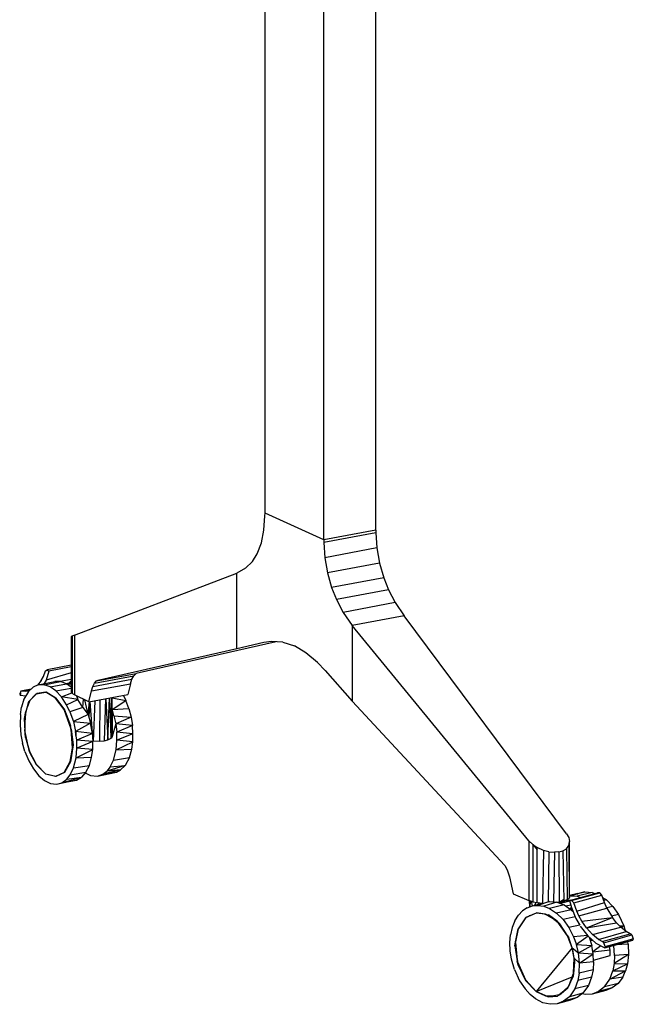
# Model space of a CAD drawing. Extents: x -263 to -71, y -8 to 69.
# Drawn here: x -135 to -119, y -7 to 18 of the extents above; entities that cross this region are included whole.
import ezdxf

# ---------------------------------------------------------------- set-up
doc = ezdxf.new("R2010")
doc.units = 0
doc.header["$LTSCALE"] = 96
doc.header["$MEASUREMENT"] = 0
doc.layers.add('MAIN_SYMBOL', color=7, linetype='Continuous')

# ---------------------------------------------------------------- blocks, each defined once
blk = doc.blocks.new('SYM096')
at = {"layer": 'MAIN_SYMBOL', "color": 30, "linetype": 'Continuous'}
for p, q in [((25.635, -38.063, 118.33), (25.635, -22.555, 123.043)), ((28.448, -38.491, 119.739), (28.448, -23.15, 124.401)), ((27.128, -38.738, 120.551), (27.128, -23.23, 125.264)), ((25.609, -38.491, 118.158), (25.634, -38.131, 118.308)), ((25.634, -38.131, 118.308), (25.635, -38.063, 118.33)), ((27.128, -38.738, 120.551), (25.635, -38.063, 118.33)), ((25.544, -38.816, 117.954), (25.609, -38.491, 118.158)), ((28.448, -38.491, 119.739), (27.128, -38.738, 120.551)), ((28.449, -38.56, 119.719), (27.128, -38.807, 120.531)), ((28.448, -38.491, 119.739), (28.449, -38.56, 119.719)), ((28.449, -38.56, 119.719), (28.474, -38.942, 119.643)), ((25.437, -39.094, 117.695), (25.544, -38.816, 117.954)), ((27.128, -38.738, 120.551), (27.128, -38.807, 120.531)), ((27.128, -38.807, 120.531), (27.154, -39.189, 120.456)), ((28.474, -38.942, 119.643), (27.154, -39.189, 120.456)), ((28.474, -38.942, 119.643), (28.539, -39.326, 119.632)), ((25.315, -39.286, 117.44), (25.437, -39.094, 117.695)), ((27.154, -39.189, 120.456), (27.219, -39.573, 120.445)), ((25.143, -39.457, 117.107), (25.315, -39.286, 117.44)), ((28.539, -39.326, 119.632), (27.219, -39.573, 120.445)), ((28.539, -39.326, 119.632), (28.646, -39.701, 119.692)), ((20.799, -41.152, 109.111), (24.916, -39.583, 116.7)), ((25.143, -39.457, 117.107), (24.916, -39.583, 116.7)), ((24.916, -41.499, 116.117), (24.916, -39.583, 116.7)), ((27.219, -39.573, 120.445), (27.326, -39.948, 120.505)), ((28.646, -39.701, 119.692), (27.326, -39.948, 120.505)), ((28.646, -39.701, 119.692), (28.768, -40.002, 119.798)), ((27.326, -39.948, 120.505), (27.447, -40.249, 120.611)), ((28.768, -40.002, 119.798), (27.447, -40.249, 120.611)), ((28.768, -40.002, 119.798), (28.94, -40.33, 119.979)), ((27.447, -40.249, 120.611), (27.62, -40.577, 120.792)), ((28.94, -40.33, 119.979), (27.62, -40.577, 120.792)), ((28.94, -40.33, 119.979), (29.167, -40.661, 120.248)), ((27.62, -40.577, 120.792), (27.847, -40.908, 121.06)), ((29.167, -40.661, 120.248), (27.847, -40.908, 121.06)), ((33.284, -46.188, 125.68), (29.167, -40.661, 120.248)), ((32.332, -46.366, 126.266), (27.847, -40.908, 121.06)), ((27.847, -40.908, 121.06), (27.847, -42.824, 120.478)), ((20.742, -41.177, 108.968), (20.719, -41.194, 108.817)), ((20.719, -41.194, 108.817), (20.719, -42.59, 108.393)), ((20.799, -41.152, 109.111), (20.742, -41.177, 108.968)), ((20.742, -41.177, 108.968), (20.742, -42.63, 108.526)), ((20.799, -41.152, 109.111), (20.799, -42.668, 108.65)), ((25.918, -41.324, 114.797), (22.362, -42.127, 109.109)), ((25.602, -41.343, 117.28), (24.916, -41.499, 116.117)), ((25.796, -41.316, 117.603), (25.602, -41.343, 117.28)), ((26.089, -41.335, 118.074), (25.796, -41.316, 117.603)), ((26.089, -41.335, 118.074), (26.381, -41.428, 118.52)), ((26.674, -41.599, 118.944), (26.381, -41.428, 118.52)), ((24.916, -41.499, 116.117), (21.362, -42.314, 109.732)), ((26.967, -41.845, 119.345), (26.674, -41.599, 118.944)), ((26.967, -41.845, 119.345), (27.161, -42.048, 119.599)), ((21.308, -42.369, 109.62), (22.306, -42.182, 109.006)), ((21.362, -42.314, 109.732), (22.362, -42.127, 109.109)), ((22.258, -42.274, 108.906), (22.306, -42.182, 109.006)), ((22.306, -42.182, 109.006), (22.362, -42.127, 109.109)), ((27.161, -42.048, 119.599), (27.847, -42.824, 120.478)), ((21.232, -42.569, 109.429), (22.222, -42.388, 108.815)), ((21.264, -42.46, 109.518), (22.258, -42.274, 108.906)), ((21.264, -42.46, 109.518), (21.308, -42.369, 109.62)), ((21.308, -42.369, 109.62), (21.362, -42.314, 109.732)), ((22.222, -42.388, 108.815), (22.152, -42.66, 108.626)), ((22.222, -42.388, 108.815), (22.258, -42.274, 108.906)), ((19.833, -42.638, 107.698), (19.676, -42.806, 107.387)), ((20.07, -42.602, 108.071), (19.845, -42.635, 107.699)), ((20.07, -42.602, 108.071), (20.082, -42.601, 108.072)), ((20.318, -42.748, 108.408), (20.082, -42.601, 108.072)), ((20.719, -42.59, 108.393), (20.742, -42.63, 108.526)), ((20.799, -42.668, 108.65), (20.742, -42.63, 108.526)), ((21.167, -42.845, 109.232), (20.799, -42.668, 108.65)), ((21.167, -42.845, 109.232), (21.232, -42.569, 109.429)), ((21.167, -42.845, 109.232), (22.152, -42.66, 108.626)), ((21.232, -42.569, 109.429), (21.264, -42.46, 109.518)), ((19.646, -42.84, 107.349), (19.568, -43.09, 107.136)), ((19.646, -42.84, 107.349), (19.676, -42.806, 107.387)), ((20.318, -42.748, 108.408), (20.331, -42.75, 108.408)), ((20.539, -43.042, 108.656), (20.331, -42.75, 108.408)), ((27.847, -42.824, 120.478), (31.721, -46.999, 125.139)), ((19.53, -43.27, 107.04), (19.568, -43.09, 107.136)), ((20.718, -43.538, 108.78), (20.55, -43.047, 108.655)), ((19.53, -43.27, 107.04), (19.538, -43.546, 106.951)), ((19.56, -43.751, 106.941), (19.538, -43.546, 106.951)), ((20.718, -43.538, 108.78), (20.701, -43.449, 108.764)), ((20.718, -43.538, 108.78), (20.768, -43.936, 108.718)), ((19.56, -43.751, 106.941), (19.654, -44.075, 106.968)), ((20.693, -44.36, 108.493), (20.768, -43.936, 108.718)), ((20.753, -44.017, 108.688), (20.768, -43.936, 108.718)), ((19.668, -44.127, 106.991), (19.654, -44.075, 106.968)), ((19.837, -44.443, 107.155), (19.654, -44.075, 106.968)), ((33.284, -46.188, 125.68), (33.341, -46.287, 125.785)), ((32.426, -46.459, 126.348), (32.332, -46.366, 126.266)), ((32.332, -46.366, 126.266), (32.332, -47.882, 125.805)), ((33.341, -46.287, 125.785), (33.363, -46.386, 125.901)), ((33.347, -46.488, 126.037), (33.363, -46.386, 125.901)), ((33.363, -47.766, 125.481), (33.363, -46.386, 125.901)), ((32.426, -46.459, 126.348), (32.426, -47.912, 125.906)), ((32.426, -46.459, 126.348), (32.544, -46.539, 126.405)), ((32.429, -46.461, 124.12), (32.544, -46.597, 124.276)), ((32.544, -47.935, 125.981), (32.544, -46.539, 126.405)), ((32.698, -46.611, 126.437), (32.544, -46.539, 126.405)), ((32.698, -46.611, 126.437), (32.677, -47.948, 126.025)), ((32.84, -46.648, 126.431), (32.698, -46.611, 126.437)), ((32.84, -46.648, 126.431), (32.819, -47.924, 126.043)), ((32.84, -46.648, 126.431), (32.978, -46.66, 126.394)), ((32.978, -46.66, 126.394), (32.958, -47.918, 126.017)), ((33.092, -46.649, 126.336), (32.978, -46.66, 126.394)), ((33.092, -46.649, 126.336), (33.195, -46.621, 126.263)), ((33.092, -46.649, 126.336), (33.098, -47.924, 125.945)), ((33.195, -46.621, 126.263), (33.284, -46.569, 126.163)), ((33.195, -46.621, 126.263), (33.219, -47.895, 125.848)), ((33.284, -46.569, 126.163), (33.347, -46.488, 126.037)), ((33.284, -46.569, 126.163), (33.3, -47.861, 125.738)), ((33.347, -46.488, 126.037), (33.35, -47.823, 125.611)), ((31.721, -46.999, 125.139), (31.777, -47.102, 125.194)), ((31.777, -47.102, 125.194), (31.839, -47.282, 125.234)), ((31.839, -47.282, 125.234), (31.931, -47.711, 125.244)), ((31.931, -47.711, 125.244), (32.332, -47.882, 125.805)), ((32.426, -47.912, 125.906), (32.332, -47.882, 125.805)), ((32.426, -47.912, 125.906), (32.544, -47.935, 125.981)), ((32.544, -47.935, 125.981), (32.677, -47.948, 126.025)), ((33.098, -47.924, 125.945), (33.056, -47.93, 125.964)), ((33.098, -47.924, 125.945), (33.219, -47.895, 125.848)), ((33.219, -47.895, 125.848), (33.3, -47.861, 125.738)), ((33.3, -47.861, 125.738), (33.35, -47.823, 125.611)), ((33.358, -47.798, 125.53), (33.35, -47.823, 125.611)), ((32.242, -48.32, 126.007), (32.067, -48.594, 125.717)), ((32.511, -48.2, 126.339), (32.253, -48.315, 126.007)), ((32.511, -48.2, 126.339), (32.523, -48.198, 126.339)), ((32.747, -48.229, 126.59), (32.523, -48.198, 126.339)), ((32.747, -48.229, 126.59), (32.828, -48.25, 126.657)), ((33.046, -48.405, 126.865), (32.828, -48.25, 126.657)), ((33.046, -48.405, 126.865), (33.117, -48.476, 126.906)), ((32.057, -48.602, 125.719), (31.993, -48.934, 125.532)), ((33.313, -48.78, 127.043), (33.117, -48.476, 126.906)), ((31.977, -49.036, 125.499), (31.993, -48.934, 125.532)), ((33.313, -48.78, 127.043), (33.346, -48.827, 127.051)), ((31.977, -49.036, 125.499), (32.033, -49.414, 125.43)), ((32.06, -49.518, 125.443), (32.033, -49.414, 125.43)), ((33.475, -49.344, 127.05), (33.489, -49.446, 127.02)), ((32.06, -49.518, 125.443), (32.249, -49.903, 125.519)), ((33.464, -49.718, 126.924), (33.489, -49.446, 127.02)), ((33.339, -50.066, 126.681), (33.451, -49.808, 126.868)), ((33.464, -49.718, 126.924), (33.451, -49.808, 126.868)), ((33.11, -50.278, 126.365), (33.32, -50.098, 126.636)), ((33.339, -50.066, 126.681), (33.32, -50.098, 126.636)), ((32.821, -50.327, 126.033), (32.518, -50.188, 125.728)), ((32.821, -50.327, 126.033), (32.754, -50.304, 125.952)), ((32.821, -50.327, 126.033), (33.053, -50.31, 126.279)), ((33.11, -50.278, 126.365), (33.053, -50.31, 126.279))]:
    blk.add_line(p, q, dxfattribs=at)
at = {"layer": 'MAIN_SYMBOL', "color": 47, "linetype": 'Continuous'}
for p, q in [((20.719, -41.917, 107.221), (20.108, -42.037, 107.615)), ((20.011, -42.2, 107.416), (20.063, -42.059, 107.54)), ((20.063, -42.059, 107.54), (20.108, -42.037, 107.615)), ((20.122, -42.047, 107.502), (20.063, -42.059, 107.54)), ((20.153, -42.07, 107.673), (20.081, -42.292, 107.496)), ((20.719, -42.107, 107.151), (20.081, -42.292, 107.496)), ((20.108, -42.037, 107.615), (20.153, -42.07, 107.673)), ((20.719, -41.957, 107.301), (20.153, -42.07, 107.673)), ((19.883, -42.414, 107.842), (19.751, -42.473, 107.621)), ((19.959, -42.304, 107.305), (19.865, -42.422, 107.125)), ((19.883, -42.414, 107.842), (20.303, -42.33, 107.598)), ((20.031, -42.412, 108.07), (19.883, -42.414, 107.842)), ((19.959, -42.304, 107.305), (20.011, -42.2, 107.416)), ((20.031, -42.412, 108.07), (20.448, -42.333, 107.819)), ((20.18, -42.461, 108.283), (20.031, -42.412, 108.07)), ((20.081, -42.292, 107.496), (20.034, -42.384, 107.396)), ((20.18, -42.461, 108.283), (20.601, -42.388, 108.037)), ((20.448, -42.333, 107.819), (20.303, -42.33, 107.598)), ((20.719, -42.277, 106.907), (20.435, -42.333, 107.092)), ((20.601, -42.388, 108.037), (20.448, -42.333, 107.819)), ((20.579, -42.38, 107.371), (20.719, -42.353, 107.23)), ((20.581, -42.381, 107.491), (20.719, -42.355, 107.435)), ((20.719, -42.476, 108.192), (20.601, -42.388, 108.037)), ((20.611, -42.396, 107.683), (20.719, -42.369, 107.574)), ((20.621, -42.402, 107.729), (20.719, -42.386, 107.679)), ((20.719, -42.315, 106.875), (20.667, -42.363, 106.781)), ((19.443, -42.57, 106.433), (19.411, -42.643, 106.362)), ((19.447, -42.636, 106.338), (19.411, -42.643, 106.362)), ((19.411, -42.643, 106.362), (19.446, -42.638, 106.339)), ((19.411, -42.643, 106.362), (19.424, -42.687, 106.368)), ((19.564, -42.702, 106.579), (19.424, -42.687, 106.368)), ((19.7, -42.52, 106.264), (19.443, -42.57, 106.433)), ((19.443, -42.57, 106.433), (19.478, -42.565, 106.489)), ((19.699, -42.521, 106.345), (19.478, -42.565, 106.489)), ((19.478, -42.565, 106.489), (19.559, -42.571, 106.611)), ((19.631, -42.584, 107.404), (19.52, -42.779, 107.175)), ((19.669, -42.549, 106.537), (19.559, -42.571, 106.611)), ((19.559, -42.571, 106.611), (19.663, -42.555, 106.775)), ((19.751, -42.473, 107.621), (19.631, -42.584, 107.404)), ((19.833, -42.638, 107.698), (19.646, -42.84, 107.349)), ((19.845, -42.635, 107.699), (19.676, -42.806, 107.387)), ((19.833, -42.638, 107.698), (20.07, -42.602, 108.071)), ((19.845, -42.635, 107.699), (20.082, -42.601, 108.072)), ((20.318, -42.748, 108.408), (20.07, -42.602, 108.071)), ((20.331, -42.75, 108.408), (20.082, -42.601, 108.072)), ((20.331, -42.568, 108.482), (20.18, -42.461, 108.283)), ((20.331, -42.568, 108.482), (20.719, -42.501, 108.245)), ((20.475, -42.722, 108.655), (20.331, -42.568, 108.482)), ((20.475, -42.722, 108.655), (20.735, -42.618, 108.421)), ((22.043, -42.681, 107.879), (22.107, -42.814, 107.937)), ((19.52, -42.779, 107.175), (19.459, -42.984, 107.019)), ((19.53, -43.27, 107.04), (19.646, -42.84, 107.349)), ((19.604, -42.996, 107.219), (19.676, -42.806, 107.387)), ((20.539, -43.042, 108.656), (20.318, -42.748, 108.408)), ((20.331, -42.75, 108.408), (20.55, -43.047, 108.655)), ((20.602, -42.923, 108.789), (20.475, -42.722, 108.655)), ((20.885, -42.782, 108.535), (20.475, -42.722, 108.655)), ((20.602, -42.923, 108.789), (20.885, -42.782, 108.535)), ((20.687, -43.099, 108.866), (20.602, -42.923, 108.789)), ((20.885, -42.782, 108.535), (20.864, -42.699, 108.452)), ((20.885, -42.782, 108.535), (20.874, -42.704, 108.54)), ((21.015, -42.988, 108.625), (20.885, -42.782, 108.535)), ((21.015, -42.988, 108.625), (21.03, -42.779, 108.7)), ((21.15, -43.17, 108.641), (21.06, -42.793, 108.712)), ((21.15, -43.17, 108.641), (21.181, -42.842, 108.751)), ((21.173, -43.251, 108.624), (21.189, -42.84, 108.753)), ((21.274, -43.853, 108.461), (21.203, -42.838, 108.757)), ((21.316, -42.817, 108.774), (21.274, -43.853, 108.461)), ((21.446, -42.792, 108.755), (21.436, -43.846, 108.438)), ((21.588, -42.766, 108.684), (21.553, -43.83, 108.385)), ((21.595, -42.765, 108.678), (21.649, -43.805, 108.303)), ((21.649, -43.805, 108.303), (21.69, -42.747, 108.566)), ((21.731, -43.766, 108.173), (21.697, -42.745, 108.554)), ((21.731, -43.766, 108.173), (21.747, -42.736, 108.427)), ((21.758, -43.725, 108.039), (21.75, -42.735, 108.411)), ((21.759, -43.043, 108.244), (21.752, -42.735, 108.396)), ((21.759, -43.043, 108.244), (21.754, -42.735, 108.26)), ((21.754, -42.745, 108.078), (22.107, -42.814, 107.937)), ((21.759, -43.043, 108.244), (22.107, -42.814, 107.937)), ((22.18, -43.015, 107.988), (22.107, -42.814, 107.937)), ((19.43, -43.17, 106.917), (19.42, -43.426, 106.825)), ((19.43, -43.17, 106.917), (19.459, -42.984, 107.019)), ((19.543, -43.475, 106.98), (19.565, -43.14, 107.116)), ((20.718, -43.538, 108.78), (20.539, -43.042, 108.656)), ((20.55, -43.047, 108.655), (20.701, -43.449, 108.764)), ((21.015, -42.988, 108.625), (20.687, -43.099, 108.866)), ((20.687, -43.099, 108.866), (20.773, -43.341, 108.924)), ((21.15, -43.17, 108.641), (20.773, -43.341, 108.924)), ((21.015, -42.988, 108.625), (21.15, -43.17, 108.641)), ((21.15, -43.17, 108.641), (21.211, -43.385, 108.67)), ((21.759, -43.043, 108.244), (21.758, -43.725, 108.039)), ((21.759, -43.043, 108.244), (22.18, -43.015, 107.988)), ((21.803, -43.201, 108.267), (21.759, -43.043, 108.244)), ((22.18, -43.015, 107.988), (22.236, -43.232, 108.008)), ((19.42, -43.426, 106.825), (19.444, -43.685, 106.783)), ((19.56, -43.751, 106.941), (19.53, -43.27, 107.04)), ((20.773, -43.341, 108.924), (20.831, -43.601, 108.934)), ((20.773, -43.341, 108.924), (21.211, -43.385, 108.67)), ((21.211, -43.385, 108.67), (20.831, -43.601, 108.934)), ((21.255, -43.644, 108.658), (21.211, -43.385, 108.67)), ((21.846, -43.4, 108.272), (21.758, -43.725, 108.039)), ((21.803, -43.201, 108.267), (22.236, -43.232, 108.008)), ((21.803, -43.201, 108.267), (21.846, -43.4, 108.272)), ((22.236, -43.232, 108.008), (21.846, -43.4, 108.272)), ((21.846, -43.4, 108.272), (21.872, -43.611, 108.247)), ((22.27, -43.443, 107.996), (21.846, -43.4, 108.272)), ((22.27, -43.443, 107.996), (21.872, -43.611, 108.247)), ((22.236, -43.232, 108.008), (22.27, -43.443, 107.996)), ((22.284, -43.653, 107.954), (22.27, -43.443, 107.996)), ((19.444, -43.685, 106.783), (19.485, -43.896, 106.781)), ((19.654, -44.075, 106.968), (19.551, -43.605, 106.953)), ((20.722, -43.602, 108.749), (20.711, -43.518, 108.757)), ((20.753, -44.017, 108.688), (20.718, -43.538, 108.78)), ((20.857, -43.813, 108.909), (20.831, -43.601, 108.934)), ((21.255, -43.644, 108.658), (20.831, -43.601, 108.934)), ((20.834, -43.602, 108.025), (20.834, -43.711, 107.993)), ((20.837, -43.602, 107.989), (20.838, -43.7, 107.956)), ((20.838, -43.7, 107.956), (20.839, -43.602, 107.981)), ((20.847, -43.686, 107.91), (20.838, -43.7, 107.956)), ((21.255, -43.644, 108.658), (20.857, -43.813, 108.909)), ((21.255, -43.644, 108.658), (21.269, -43.854, 108.616)), ((21.878, -43.819, 108.193), (21.872, -43.611, 108.247)), ((22.284, -43.653, 107.954), (21.872, -43.611, 108.247)), ((22.284, -43.653, 107.954), (21.878, -43.819, 108.193)), ((22.278, -43.855, 107.884), (22.284, -43.653, 107.954)), ((19.544, -44.1, 106.809), (19.485, -43.896, 106.781)), ((19.56, -43.751, 106.941), (19.668, -44.127, 106.991)), ((19.601, -43.834, 106.699), (19.586, -43.842, 106.71)), ((19.618, -43.912, 106.705), (19.606, -43.91, 106.712)), ((20.768, -43.936, 108.718), (20.7, -44.364, 108.483)), ((20.863, -44.02, 108.855), (20.857, -43.813, 108.909)), ((21.269, -43.854, 108.616), (20.857, -43.813, 108.909)), ((21.269, -43.854, 108.616), (20.863, -44.02, 108.855)), ((21.263, -44.056, 108.546), (21.269, -43.854, 108.616)), ((21.436, -43.846, 108.438), (21.274, -43.853, 108.461)), ((21.436, -43.846, 108.438), (21.553, -43.83, 108.385)), ((21.553, -43.83, 108.385), (21.649, -43.805, 108.303)), ((21.649, -43.805, 108.303), (21.731, -43.766, 108.173)), ((21.758, -43.725, 108.039), (21.731, -43.766, 108.173)), ((21.858, -44.061, 108.09), (21.878, -43.819, 108.193)), ((21.858, -44.061, 108.09), (22.278, -43.855, 107.884)), ((22.278, -43.855, 107.884), (21.878, -43.819, 108.193)), ((22.252, -44.044, 107.786), (22.278, -43.855, 107.884)), ((19.544, -44.1, 106.809), (19.641, -44.341, 106.886)), ((19.841, -44.437, 107.145), (19.654, -44.075, 106.968)), ((19.837, -44.443, 107.155), (19.668, -44.127, 106.991)), ((20.693, -44.36, 108.493), (20.753, -44.017, 108.688)), ((20.843, -44.262, 108.752), (20.863, -44.02, 108.855)), ((20.843, -44.262, 108.752), (21.263, -44.056, 108.546)), ((21.263, -44.056, 108.546), (20.863, -44.02, 108.855)), ((21.237, -44.245, 108.448), (21.263, -44.056, 108.546)), ((21.793, -44.32, 107.911), (21.858, -44.061, 108.09)), ((21.858, -44.061, 108.09), (22.252, -44.044, 107.786)), ((22.193, -44.258, 107.63), (22.252, -44.044, 107.786)), ((19.641, -44.341, 106.886), (19.759, -44.546, 107.005)), ((20.078, -44.675, 107.435), (19.841, -44.437, 107.145)), ((20.542, -44.633, 108.178), (20.693, -44.36, 108.493)), ((20.7, -44.364, 108.483), (20.547, -44.635, 108.166)), ((20.778, -44.522, 108.574), (20.843, -44.262, 108.752)), ((20.843, -44.262, 108.752), (21.237, -44.245, 108.448)), ((21.178, -44.459, 108.292), (21.237, -44.245, 108.448)), ((21.706, -44.497, 107.724), (21.793, -44.32, 107.911)), ((21.793, -44.32, 107.911), (22.193, -44.258, 107.63)), ((22.193, -44.258, 107.63), (22.085, -44.459, 107.404)), ((19.759, -44.546, 107.005), (19.897, -44.719, 107.162)), ((19.837, -44.443, 107.155), (20.074, -44.679, 107.447)), ((20.323, -44.742, 107.808), (20.074, -44.679, 107.447)), ((20.327, -44.741, 107.796), (20.078, -44.675, 107.435)), ((20.542, -44.633, 108.178), (20.323, -44.742, 107.808)), ((20.547, -44.635, 108.166), (20.327, -44.741, 107.796)), ((20.691, -44.698, 108.386), (20.778, -44.522, 108.574)), ((20.691, -44.698, 108.386), (21.091, -44.628, 108.108)), ((20.778, -44.522, 108.574), (21.178, -44.459, 108.292)), ((21.091, -44.628, 108.108), (20.979, -44.758, 107.897)), ((21.074, -44.648, 106.71), (21.209, -44.715, 106.896)), ((21.091, -44.628, 108.108), (21.178, -44.459, 108.292)), ((21.387, -44.73, 107.164), (21.866, -44.629, 107.016)), ((21.387, -44.73, 107.164), (21.522, -44.681, 107.386)), ((21.971, -44.573, 107.194), (21.522, -44.681, 107.386)), ((21.522, -44.681, 107.386), (21.62, -44.605, 107.56)), ((21.866, -44.629, 107.016), (21.522, -44.681, 107.386)), ((22.085, -44.459, 107.404), (21.62, -44.605, 107.56)), ((21.706, -44.497, 107.724), (21.62, -44.605, 107.56)), ((21.971, -44.573, 107.194), (21.62, -44.605, 107.56)), ((21.686, -44.641, 106.736), (21.752, -44.651, 106.836)), ((21.706, -44.497, 107.724), (22.085, -44.459, 107.404)), ((21.866, -44.629, 107.016), (21.971, -44.573, 107.194)), ((22.085, -44.459, 107.404), (21.971, -44.573, 107.194)), ((19.897, -44.719, 107.162), (20.041, -44.84, 107.347)), ((20.041, -44.84, 107.347), (20.194, -44.916, 107.559)), ((20.194, -44.916, 107.559), (20.341, -44.932, 107.778)), ((20.341, -44.932, 107.778), (20.738, -44.852, 107.498)), ((20.341, -44.932, 107.778), (20.483, -44.897, 108.007)), ((20.483, -44.897, 108.007), (20.979, -44.758, 107.897)), ((20.483, -44.897, 108.007), (20.605, -44.806, 108.222)), ((20.483, -44.897, 108.007), (20.851, -44.83, 107.678)), ((20.605, -44.806, 108.222), (20.691, -44.698, 108.386)), ((20.605, -44.806, 108.222), (20.979, -44.758, 107.897)), ((20.738, -44.852, 107.498), (20.851, -44.83, 107.678)), ((20.851, -44.83, 107.678), (20.979, -44.758, 107.897)), ((21.209, -44.715, 106.896), (21.387, -44.73, 107.164)), ((33.747, -47.665, 125.251), (33.379, -47.764, 125.562)), ((33.932, -47.678, 125.45), (33.558, -47.773, 125.757)), ((33.571, -47.704, 125.046), (33.747, -47.665, 125.251)), ((33.747, -47.665, 125.251), (33.932, -47.678, 125.45)), ((33.932, -47.678, 125.45), (34.007, -47.707, 125.524)), ((32.35, -48.046, 125.404), (32.349, -47.887, 125.441)), ((32.351, -48.046, 125.432), (32.35, -47.887, 125.453)), ((32.351, -48.046, 125.369), (32.35, -47.887, 125.427)), ((32.366, -48.04, 125.533), (32.375, -47.896, 125.618)), ((32.42, -48.021, 125.68), (32.393, -47.902, 125.663)), ((32.476, -48.005, 125.76), (32.516, -47.93, 125.828)), ((32.857, -47.911, 126.061), (32.561, -48.008, 126.452)), ((32.591, -47.972, 125.863), (32.564, -47.937, 125.86)), ((33.042, -47.924, 126.26), (32.708, -48.03, 126.607)), ((32.839, -47.914, 126.041), (32.857, -47.911, 126.061)), ((32.857, -47.911, 126.061), (33.042, -47.924, 126.26)), ((33.042, -47.924, 126.26), (33.224, -47.994, 126.439)), ((33.205, -47.864, 125.749), (33.089, -47.942, 125.835)), ((33.095, -47.945, 125.824), (33.238, -47.903, 125.664)), ((33.367, -47.897, 125.796), (33.134, -47.96, 125.999)), ((33.219, -47.88, 125.714), (33.238, -47.903, 125.664)), ((33.37, -47.884, 125.693), (33.238, -47.903, 125.664)), ((33.243, -47.884, 125.632), (33.238, -47.903, 125.664)), ((33.274, -47.887, 125.499), (33.238, -47.903, 125.664)), ((33.274, -47.872, 125.415), (33.274, -47.898, 125.407)), ((33.274, -47.872, 125.418), (33.274, -47.898, 125.411)), ((33.274, -47.872, 125.491), (33.274, -47.887, 125.499)), ((33.397, -47.877, 125.638), (33.274, -47.887, 125.499)), ((33.379, -47.764, 125.562), (33.349, -47.769, 125.529)), ((33.571, -47.704, 125.046), (33.363, -47.757, 125.324)), ((33.364, -47.886, 126.81), (34.071, -47.689, 126.161)), ((33.412, -47.886, 126.863), (33.364, -47.886, 126.81)), ((33.364, -47.886, 126.81), (33.411, -48.057, 126.809)), ((33.379, -47.764, 125.562), (33.558, -47.773, 125.757)), ((33.395, -47.765, 125.104), (33.571, -47.704, 125.046)), ((33.412, -47.886, 126.863), (34.126, -47.692, 126.22)), ((33.471, -47.945, 126.91), (33.412, -47.886, 126.863)), ((33.471, -47.945, 126.91), (34.181, -47.749, 126.262)), ((33.544, -48.151, 126.928), (34.245, -47.932, 126.278)), ((33.547, -47.719, 125.015), (33.571, -47.704, 125.046)), ((33.558, -47.773, 125.757), (33.65, -47.806, 125.848)), ((34.126, -47.692, 126.22), (34.071, -47.689, 126.161)), ((34.181, -47.749, 126.262), (34.126, -47.692, 126.22)), ((34.245, -47.932, 126.278), (34.181, -47.749, 126.262)), ((34.201, -47.806, 125.706), (34.295, -47.869, 125.791)), ((34.295, -47.869, 125.791), (34.228, -47.884, 125.846)), ((34.309, -48.078, 126.303), (34.245, -47.932, 126.278)), ((34.295, -47.869, 125.791), (34.457, -48.034, 125.918)), ((32.17, -48.147, 125.981), (32.067, -48.254, 125.836)), ((32.287, -48.069, 126.133), (32.17, -48.147, 125.981)), ((32.287, -48.069, 126.133), (32.419, -48.021, 126.293)), ((32.419, -48.021, 126.293), (32.674, -47.948, 126.003)), ((32.419, -48.021, 126.293), (32.561, -48.008, 126.452)), ((32.561, -48.008, 126.452), (32.708, -48.03, 126.607)), ((32.708, -48.03, 126.607), (32.855, -48.087, 126.752)), ((33.224, -47.994, 126.439), (32.855, -48.087, 126.752)), ((32.855, -48.087, 126.752), (33.032, -48.2, 126.912)), ((33.405, -48.115, 126.601), (33.032, -48.2, 126.912)), ((33.224, -47.994, 126.439), (33.405, -48.115, 126.601)), ((33.394, -47.997, 126.143), (33.267, -48.023, 126.235)), ((33.415, -48.067, 126.299), (33.368, -48.09, 126.363)), ((33.427, -48.098, 126.356), (33.388, -48.103, 126.382)), ((33.405, -48.115, 126.601), (33.454, -48.165, 126.64)), ((33.411, -48.057, 126.809), (33.525, -48.338, 126.849)), ((33.544, -48.151, 126.928), (33.471, -47.945, 126.91)), ((33.6, -48.273, 126.952), (33.544, -48.151, 126.928)), ((33.6, -48.273, 126.952), (34.309, -48.078, 126.303)), ((34.457, -48.034, 125.918), (34.305, -48.07, 126.049)), ((34.309, -48.078, 126.303), (34.448, -48.312, 126.385)), ((34.457, -48.034, 125.918), (34.603, -48.24, 126.016)), ((31.977, -48.396, 125.694), (31.909, -48.568, 125.567)), ((31.977, -48.396, 125.694), (32.067, -48.254, 125.836)), ((32.242, -48.32, 126.007), (32.057, -48.602, 125.719)), ((32.253, -48.315, 126.007), (32.067, -48.594, 125.717)), ((32.511, -48.2, 126.339), (32.242, -48.32, 126.007)), ((32.253, -48.315, 126.007), (32.523, -48.198, 126.339)), ((32.345, -48.275, 125.391), (32.353, -48.258, 125.404)), ((32.353, -48.258, 125.404), (32.353, -48.272, 125.4)), ((32.747, -48.229, 126.59), (32.511, -48.2, 126.339)), ((32.766, -48.24, 126.592), (32.523, -48.198, 126.339)), ((33.046, -48.405, 126.865), (32.747, -48.229, 126.59)), ((32.963, -48.356, 126.773), (33.072, -48.441, 126.867)), ((33.032, -48.2, 126.912), (33.2, -48.367, 127.046)), ((33.313, -48.78, 127.043), (33.046, -48.405, 126.865)), ((33.507, -48.294, 126.781), (33.2, -48.367, 127.046)), ((33.2, -48.367, 127.046), (33.345, -48.565, 127.144)), ((33.525, -48.338, 126.849), (33.619, -48.507, 126.902)), ((33.671, -48.406, 126.99), (33.6, -48.273, 126.952)), ((33.671, -48.406, 126.99), (34.448, -48.312, 126.385)), ((33.788, -48.577, 127.066), (33.671, -48.406, 126.99)), ((33.788, -48.577, 127.066), (34.448, -48.312, 126.385)), ((34.603, -48.24, 126.016), (34.427, -48.278, 126.168)), ((34.553, -48.446, 126.46), (34.448, -48.312, 126.385)), ((34.603, -48.24, 126.016), (34.739, -48.525, 126.079)), ((31.909, -48.568, 125.567), (31.867, -48.752, 125.465)), ((31.977, -49.036, 125.499), (32.057, -48.602, 125.719)), ((31.993, -48.934, 125.532), (32.067, -48.594, 125.717)), ((33.319, -48.786, 127.034), (33.117, -48.476, 126.906)), ((33.622, -48.506, 126.905), (33.345, -48.565, 127.144)), ((33.345, -48.565, 127.144), (33.464, -48.801, 127.203)), ((33.635, -48.534, 126.911), (33.822, -48.775, 127.043)), ((33.788, -48.577, 127.066), (34.553, -48.446, 126.46)), ((33.943, -48.748, 127.184), (33.788, -48.577, 127.066)), ((33.943, -48.748, 127.184), (34.664, -48.56, 126.547)), ((34.098, -48.868, 127.318), (34.798, -48.665, 126.662)), ((34.664, -48.56, 126.547), (34.553, -48.446, 126.46)), ((34.739, -48.525, 126.079), (34.637, -48.533, 126.162)), ((34.798, -48.665, 126.662), (34.664, -48.56, 126.547)), ((34.739, -48.525, 126.079), (34.677, -48.571, 126.145)), ((34.739, -48.525, 126.079), (34.776, -48.648, 126.082)), ((34.897, -48.724, 126.753), (34.798, -48.665, 126.662)), ((31.85, -48.95, 125.386), (31.867, -48.752, 125.465)), ((33.432, -49.081, 127.072), (33.313, -48.78, 127.043)), ((33.432, -49.081, 127.072), (33.346, -48.827, 127.051)), ((33.821, -48.773, 126.913), (33.464, -48.801, 127.203)), ((33.464, -48.801, 127.203), (33.536, -49.002, 127.221)), ((33.832, -48.784, 126.908), (33.536, -49.002, 127.221)), ((33.822, -48.775, 127.043), (34.029, -48.961, 127.214)), ((33.861, -48.81, 126.89), (33.925, -49.024, 126.895)), ((33.927, -48.87, 126.729), (33.885, -48.891, 126.771)), ((33.958, -48.897, 126.711), (33.887, -48.898, 126.771)), ((34.098, -48.868, 127.318), (33.943, -48.748, 127.184)), ((34.187, -48.92, 127.4), (34.098, -48.868, 127.318)), ((34.187, -48.92, 127.4), (34.897, -48.724, 126.753)), ((34.232, -48.957, 127.438), (34.187, -48.92, 127.4)), ((34.232, -48.957, 127.438), (34.94, -48.757, 126.79)), ((34.979, -48.856, 126.803), (34.255, -49.086, 127.424)), ((34.255, -49.086, 127.424), (34.964, -48.889, 126.776)), ((34.269, -49.047, 127.451), (34.979, -48.856, 126.803)), ((34.85, -48.988, 126.06), (34.839, -48.924, 126.068)), ((34.94, -48.757, 126.79), (34.897, -48.724, 126.753)), ((34.94, -48.757, 126.79), (34.979, -48.856, 126.803)), ((34.979, -48.856, 126.803), (34.964, -48.889, 126.776)), ((31.857, -49.157, 125.331), (31.85, -48.95, 125.386)), ((31.889, -49.367, 125.302), (31.857, -49.157, 125.331)), ((31.977, -49.036, 125.499), (32.06, -49.518, 125.443)), ((31.994, -48.946, 125.529), (32.024, -49.309, 125.452)), ((33.432, -49.081, 127.072), (32.518, -50.188, 125.728)), ((33.475, -49.344, 127.05), (33.432, -49.081, 127.072)), ((33.432, -49.081, 127.072), (33.586, -49.21, 127.213)), ((33.432, -49.081, 127.072), (33.489, -49.446, 127.02)), ((33.586, -49.21, 127.213), (33.536, -49.002, 127.221)), ((33.536, -49.002, 127.221), (33.925, -49.024, 126.895)), ((33.586, -49.21, 127.213), (33.925, -49.024, 126.895)), ((33.96, -49.234, 126.87), (33.925, -49.024, 126.895)), ((34.159, -49.033, 126.556), (33.951, -49.181, 126.749)), ((34.388, -49.139, 126.343), (33.953, -49.191, 126.748)), ((34.029, -48.961, 127.214), (34.255, -49.086, 127.424)), ((34.269, -49.047, 127.451), (34.232, -48.957, 127.438)), ((34.269, -49.047, 127.451), (34.255, -49.086, 127.424)), ((34.388, -49.139, 126.343), (34.375, -49.053, 126.354)), ((34.394, -49.277, 126.307), (34.388, -49.139, 126.343)), ((34.505, -49.278, 126.339), (34.486, -49.022, 126.396)), ((34.85, -48.988, 126.06), (34.529, -49.01, 126.357)), ((34.85, -48.988, 126.06), (34.861, -49.251, 125.993)), ((31.962, -49.629, 125.302), (31.889, -49.367, 125.302)), ((33.464, -49.718, 126.924), (33.475, -49.344, 127.05)), ((33.616, -49.473, 127.165), (33.475, -49.344, 127.05)), ((33.616, -49.473, 127.165), (33.586, -49.21, 127.213)), ((33.586, -49.21, 127.213), (33.96, -49.234, 126.87)), ((33.616, -49.473, 127.165), (33.96, -49.234, 126.87)), ((33.972, -49.441, 126.82), (33.96, -49.234, 126.87)), ((33.969, -49.394, 126.693), (34.394, -49.277, 126.307)), ((34.861, -49.251, 125.993), (34.494, -49.479, 126.266)), ((34.505, -49.278, 126.339), (34.494, -49.479, 126.266)), ((34.861, -49.251, 125.993), (34.505, -49.278, 126.339)), ((34.861, -49.251, 125.993), (34.832, -49.491, 125.887)), ((31.962, -49.629, 125.302), (32.094, -49.916, 125.36)), ((32.249, -49.903, 125.519), (32.048, -49.449, 125.436)), ((32.06, -49.518, 125.443), (32.246, -49.912, 125.529)), ((32.105, -49.578, 125.167), (32.091, -49.584, 125.181)), ((33.489, -49.446, 127.02), (33.459, -49.73, 126.901)), ((33.604, -49.725, 127.076), (33.616, -49.473, 127.165)), ((33.958, -49.642, 126.744), (33.604, -49.725, 127.076)), ((33.972, -49.441, 126.82), (33.616, -49.473, 127.165)), ((33.958, -49.642, 126.744), (33.921, -49.829, 126.646)), ((33.972, -49.441, 126.82), (33.958, -49.642, 126.744)), ((34.383, -49.874, 126.024), (34.458, -49.667, 126.169)), ((34.383, -49.874, 126.024), (34.783, -49.669, 125.779)), ((34.494, -49.479, 126.266), (34.458, -49.667, 126.169)), ((34.458, -49.667, 126.169), (34.832, -49.491, 125.887)), ((34.458, -49.667, 126.169), (34.783, -49.669, 125.779)), ((34.494, -49.479, 126.266), (34.832, -49.491, 125.887)), ((34.711, -49.826, 125.652), (34.783, -49.669, 125.779)), ((34.832, -49.491, 125.887), (34.783, -49.669, 125.779)), ((32.094, -49.916, 125.36), (32.234, -50.121, 125.451)), ((32.246, -49.912, 125.529), (32.516, -50.194, 125.739)), ((32.518, -50.188, 125.728), (32.249, -49.903, 125.519)), ((32.518, -50.188, 125.728), (33.428, -49.817, 126.84)), ((33.464, -49.718, 126.924), (33.339, -50.066, 126.681)), ((33.568, -49.913, 126.979), (33.493, -50.12, 126.834)), ((33.604, -49.725, 127.076), (33.568, -49.913, 126.979)), ((33.921, -49.829, 126.646), (33.568, -49.913, 126.979)), ((33.921, -49.829, 126.646), (33.841, -50.04, 126.494)), ((34.247, -50.075, 125.813), (34.383, -49.874, 126.024)), ((34.711, -49.826, 125.652), (34.383, -49.874, 126.024)), ((34.711, -49.826, 125.652), (34.591, -49.99, 125.471)), ((32.362, -50.262, 125.549), (32.234, -50.121, 125.451)), ((33.32, -50.098, 126.636), (33.09, -50.281, 126.327)), ((33.11, -50.278, 126.365), (33.339, -50.066, 126.681)), ((33.357, -50.016, 126.701), (33.32, -50.098, 126.636)), ((33.493, -50.12, 126.834), (33.357, -50.322, 126.624)), ((33.841, -50.04, 126.494), (33.493, -50.12, 126.834)), ((33.841, -50.04, 126.494), (33.701, -50.236, 126.281)), ((34.279, -50.164, 125.075), (33.938, -50.259, 125.419)), ((34.247, -50.075, 125.813), (34.1, -50.192, 125.617)), ((34.446, -50.1, 125.279), (34.1, -50.192, 125.617)), ((34.591, -49.99, 125.471), (34.247, -50.075, 125.813)), ((34.446, -50.1, 125.279), (34.279, -50.164, 125.075)), ((34.591, -49.99, 125.471), (34.446, -50.1, 125.279)), ((32.501, -50.374, 125.667), (32.362, -50.262, 125.549)), ((32.686, -50.474, 125.84), (32.501, -50.374, 125.667)), ((32.516, -50.194, 125.739), (32.821, -50.327, 126.033)), ((32.518, -50.188, 125.728), (32.754, -50.304, 125.952)), ((32.934, -50.308, 126.149), (32.754, -50.304, 125.952)), ((33.11, -50.278, 126.365), (32.821, -50.327, 126.033)), ((33.389, -50.41, 125.886), (33.049, -50.505, 126.229)), ((33.357, -50.322, 126.624), (33.211, -50.439, 126.427)), ((33.557, -50.346, 126.089), (33.211, -50.439, 126.427)), ((33.701, -50.236, 126.281), (33.357, -50.322, 126.624)), ((33.557, -50.346, 126.089), (33.389, -50.41, 125.886)), ((33.701, -50.236, 126.281), (33.557, -50.346, 126.089)), ((33.757, -50.268, 125.217), (33.681, -50.251, 125.139)), ((33.938, -50.259, 125.419), (33.757, -50.268, 125.217)), ((34.1, -50.192, 125.617), (33.938, -50.259, 125.419)), ((32.867, -50.515, 126.027), (32.686, -50.474, 125.84)), ((33.049, -50.505, 126.229), (32.867, -50.515, 126.027)), ((33.211, -50.439, 126.427), (33.049, -50.505, 126.229))]:
    blk.add_line(p, q, dxfattribs=at)

msp = doc.modelspace()

# ---------------------------------------------------------------- block references
at = {"layer": 'MAIN_SYMBOL', "linetype": 'Continuous'}
msp.add_blockref('SYM096', (-154.36622, 43.33266), dxfattribs=at)

doc.saveas('drawing.dxf')
